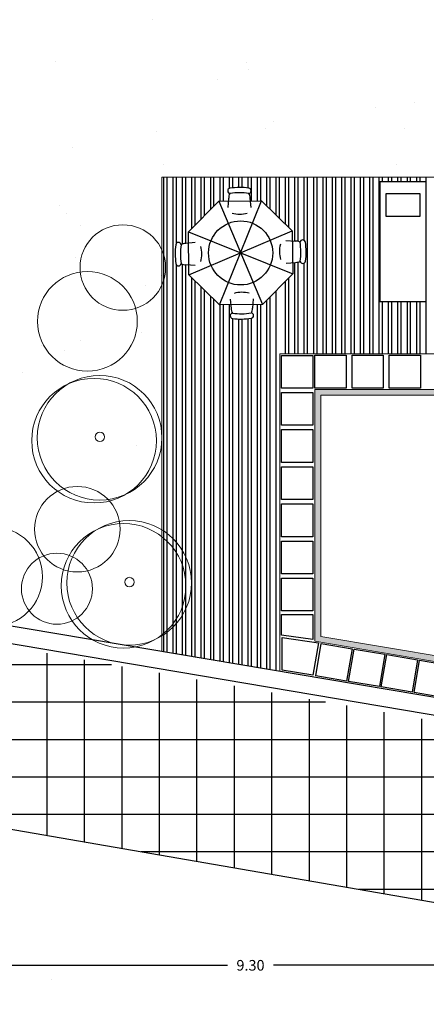
# Model space of a CAD drawing. Units: millimetres. Extents: x -37 to 831, y 253 to 439.
# Drawn here: x 537 to 544, y 371 to 387 of the extents above; entities that cross this region are included whole.
import ezdxf

# ---------------------------------------------------------------- set-up
doc = ezdxf.new("R2010")
doc.units = ezdxf.units.MM
for name, color, linetype, lineweight in [('10-EQUI-URBA', 1, 'Continuous', 0), ('pisos', 1, 'Continuous', 9), ('plantas', 3, 'Continuous', 5)]:
    doc.layers.add(name, color=color, linetype=linetype, lineweight=lineweight)
for name, color, linetype in [('LÍMITE', 1, 'Continuous'), ('Mampostería', 5, 'Continuous'), ('NEW_PLANTS', 7, 'Continuous')]:
    doc.layers.add(name, color=color, linetype=linetype)
doc.styles.add('natty', font='stylu.ttf')
doc.dimstyles.new('natty', dxfattribs={"dimtxt": 0.18, "dimasz": 0.18, "dimexe": 0.18, "dimexo": 0.0625, "dimgap": 0.09, "dimtad": 0, "dimtih": 1, "dimtoh": 1, "dimzin": 0, "dimdsep": 46, "dimtxsty": 'natty', "dimblk": 'ARCHTICK', "dimcen": 0.09, "dimadec": 0, "dimazin": 0, "dimtfac": 1, "dimtofl": 0, "dimtmove": 0, "dimatfit": 3, "dimldrblk": 'ARCHTICK', "dimfxl": 1, "dimtolj": 1, "dimtzin": 0, "dimarcsym": 0})

# ---------------------------------------------------------------- blocks, each defined once
blk = doc.blocks.new('ARPLS508')
for centre in [(0.0111, 0.0033), (0.0456, -0.0295)]:
    blk.add_circle(centre, 0.4705)
at = {"color": 42}
blk.add_circle((0.0042, 0.0033), 0.0355, dxfattribs=at)
blk = doc.blocks.new('_ARCHTICK')
at = {"color": 0, "linetype": 'ByBlock', "const_width": 0.15}
blk.add_lwpolyline([(-0.5, -0.5), (0.5, 0.5)], dxfattribs=at)
blk = doc.blocks.new('*D271')
at = {"layer": 'DEFPOINTS', "color": 0, "linetype": 'ByBlock', "transparency": 16777216}
for p in [(536.177, 371.172), (545.487, 371.172), (545.487, 371.172)]:
    blk.add_point(p, dxfattribs=at)
at = {"layer": 'LÍMITE', "color": 0, "linetype": 'ByBlock', "lineweight": -2, "transparency": 16777216}
for p, q in [((536.177, 371.235), (536.177, 371.352)), ((545.487, 371.235), (545.487, 371.352)), ((536.177, 371.172), (540.442, 371.172)), ((545.487, 371.172), (541.221, 371.172))]:
    blk.add_line(p, q, dxfattribs=at)
at = {"layer": 'LÍMITE', "color": 0, "linetype": 'ByBlock', "lineweight": -2, "transparency": 16777216, "xscale": 0.18, "yscale": 0.18, "zscale": 0.18, "rotation": 180}
blk.add_blockref('_ARCHTICK', (536.177, 371.172), dxfattribs=at)
at = {"layer": 'LÍMITE', "color": 0, "linetype": 'ByBlock', "lineweight": -2, "transparency": 16777216, "xscale": 0.18, "yscale": 0.18, "zscale": 0.18}
blk.add_blockref('_ARCHTICK', (545.487, 371.172), dxfattribs=at)
at = {"layer": 'LÍMITE', "color": 0, "linetype": 'ByBlock', "transparency": 16777216, "insert": (540.832, 371.172), "char_height": 0.18, "attachment_point": 5, "style": 'natty'}
blk.add_mtext('\\A1;9.30', dxfattribs=at)

msp = doc.modelspace()

# ---------------------------------------------------------------- hatches: boundary and pattern name
h = msp.add_hatch()
h.set_pattern_fill('NET', color=2, scale=0.2, style=0)
h.set_pattern_definition([(0, (-41.7352, -94.2592), (1e-16, 0.635), []), (90, (-41.7352, -94.2592), (-0.635, 2e-16), [])])
h.paths.add_polyline_path([(536.2472, 373.5718), (536.2452, 376.6667), (528.2443, 378.0668), (528.2463, 374.9976), (530.0802, 374.6353), (530.0799, 374.6339), (530.0827, 374.6333)])
h.paths.add_polyline_path([(536.2452, 376.6667), (536.2472, 373.5718), (544.248, 372.1941), (544.2461, 375.2666)])
h.paths.add_polyline_path([(554.0282, 370.51), (554.0282, 373.5547), (544.2461, 375.2666), (544.248, 372.1941)])
at = {"layer": 'pisos'}
h = msp.add_hatch(color=256, dxfattribs=at)
h.paths.add_polyline_path([(554.0408, 380.9457), (541.9245, 380.9457), (541.9245, 376.6696), (554.0408, 374.6289)])
h.paths.add_polyline_path([(542.0245, 380.8457), (542.0245, 376.7542), (553.9408, 374.7471), (553.9408, 380.8457)], flags=16)
h.paths.add_polyline_path([(545.3341, 379.1484), (547.4363, 379.1484), (547.4363, 378.7355), (545.3341, 378.7355)], flags=8)

# ---------------------------------------------------------------- linework, layer by layer
at = {"color": 1}
for p, q in [((539.1702, 387.2183), (539.1702, 387.2183)), ((537.5196, 386.5072), (537.5196, 386.5072)), ((543.6128, 385.8114), (543.6128, 385.8114)), ((542.9518, 385.7243), (542.9518, 385.7243)), ((543.4452, 385.3724), (543.4452, 385.3724)), ((537.8082, 385.0472), (537.8082, 385.0472)), ((539.3577, 384.754), (539.3577, 384.754)), ((539.3633, 376.4925), (539.3633, 384.5457)), ((539.4195, 376.4831), (539.4195, 384.5457)), ((539.5221, 376.4658), (539.5221, 384.5457)), ((539.5782, 383.4253), (539.5782, 384.5457)), ((539.6808, 383.4121), (539.6808, 384.5457)), ((539.737, 383.4209), (539.737, 384.5457)), ((539.8396, 383.6751), (539.8396, 384.5457)), ((539.8957, 383.7322), (539.8957, 384.5457)), ((539.9983, 383.8367), (539.9983, 384.5457)), ((540.0545, 383.8939), (540.0545, 384.5457)), ((540.1571, 383.9984), (540.1571, 384.5457)), ((540.2132, 384.0555), (540.2132, 384.5457)), ((540.3158, 384.1367), (540.3158, 384.5457)), ((540.372, 384.1372), (540.372, 384.5457)), ((540.4746, 384.3551), (540.4746, 384.5457)), ((540.5307, 384.3639), (540.5307, 384.5457)), ((540.6333, 384.3707), (540.6333, 384.5457)), ((540.6895, 384.3703), (540.6895, 384.5457)), ((540.7921, 384.362), (540.7921, 384.5457)), ((540.8482, 384.1416), (540.8482, 384.5457)), ((540.9508, 384.1425), (540.9508, 384.5457)), ((541.007, 384.143), (541.007, 384.5457)), ((541.1096, 384.0564), (541.1096, 384.5457)), ((541.1657, 384.0013), (541.1657, 384.5457)), ((541.2683, 383.9005), (541.2683, 384.5457)), ((541.3245, 383.8454), (541.3245, 384.5457)), ((541.4271, 383.7446), (541.4271, 384.5457)), ((541.4832, 383.6895), (541.4832, 384.5457)), ((541.5858, 383.4632), (541.5858, 384.5457)), ((541.642, 383.4563), (541.642, 384.5457)), ((541.7446, 383.4709), (541.7446, 384.5457)), ((541.8007, 381.5457), (541.8007, 384.5457)), ((541.9033, 381.5457), (541.9033, 384.5457)), ((541.9595, 381.5457), (541.9595, 384.5457)), ((542.0621, 381.5457), (542.0621, 384.5457)), ((542.1182, 381.5457), (542.1182, 384.5457)), ((542.2208, 381.5457), (542.2208, 384.5457)), ((542.277, 381.5457), (542.277, 384.5457)), ((542.3796, 381.5457), (542.3796, 384.5457)), ((542.4357, 381.5457), (542.4357, 384.5457)), ((542.5383, 381.5457), (542.5383, 384.5457)), ((542.5945, 381.5457), (542.5945, 384.5457)), ((542.6971, 381.5457), (542.6971, 384.5457)), ((542.7532, 381.5457), (542.7532, 384.5457)), ((542.8558, 381.5457), (542.8558, 384.5457)), ((542.912, 381.5457), (542.912, 384.5457)), ((543.0146, 381.5457), (543.0146, 384.5457)), ((543.0707, 384.4661), (543.0707, 384.5457)), ((543.1733, 384.4661), (543.1733, 384.5457)), ((543.2295, 384.4661), (543.2295, 384.5457)), ((543.3321, 384.466), (543.3321, 384.5457)), ((543.3882, 384.466), (543.3882, 384.5457)), ((543.4908, 384.466), (543.4908, 384.5457)), ((543.547, 384.466), (543.547, 384.5457)), ((543.6496, 384.466), (543.6496, 384.5457)), ((543.7057, 384.466), (543.7057, 384.5457)), ((543.8083, 384.466), (543.8083, 384.5457)), ((537.5996, 384.0601), (537.5996, 384.0601)), ((537.7214, 383.9329), (537.7214, 383.9329)), ((537.9555, 383.7184), (537.9555, 383.7184)), ((537.8663, 383.1774), (537.8663, 383.1774)), ((539.5782, 376.4563), (539.5782, 383.0567)), ((539.6808, 376.4391), (539.6808, 383.0666)), ((539.737, 376.4296), (539.737, 383.058)), ((541.5858, 381.5457), (541.5858, 383.0992)), ((541.642, 381.5457), (541.642, 383.1066)), ((541.7446, 381.5457), (541.7446, 383.0899)), ((539.3169, 382.8694), (539.3169, 382.8694)), ((539.8396, 376.4123), (539.8396, 382.8383)), ((541.4832, 381.5457), (541.4832, 382.8385)), ((539.0604, 382.706), (539.0604, 382.706)), ((539.8957, 376.4029), (539.8957, 382.7832)), ((539.9983, 376.3856), (539.9983, 382.6825)), ((540.0545, 376.3761), (540.0545, 382.6273)), ((541.2683, 376.1717), (541.2683, 382.6196)), ((541.4271, 381.5457), (541.4271, 382.7813)), ((540.1571, 376.3588), (540.1571, 382.5266)), ((540.2132, 376.3494), (540.2132, 382.4715)), ((541.1096, 376.1984), (541.1096, 382.458)), ((541.1657, 376.189), (541.1657, 382.5151)), ((540.3158, 376.3321), (540.3158, 382.3777)), ((540.372, 376.3226), (540.372, 382.3782)), ((540.4746, 376.3054), (540.4746, 382.3792)), ((540.9508, 376.2251), (540.9508, 382.3835)), ((541.007, 376.2157), (541.007, 382.384)), ((543.0707, 381.5457), (543.0707, 382.4362)), ((543.1733, 381.5457), (543.1733, 382.4362)), ((543.2295, 381.5457), (543.2295, 382.4361)), ((543.3321, 381.5457), (543.3321, 382.4361)), ((543.3882, 381.5457), (543.3882, 382.4361)), ((543.4908, 381.5457), (543.4908, 382.4361)), ((543.547, 381.5457), (543.547, 382.4361)), ((543.6496, 381.5457), (543.6496, 382.4361)), ((543.7057, 381.5457), (543.7057, 382.4361)), ((543.8083, 381.5457), (543.8083, 382.436)), ((540.5307, 376.2959), (540.5307, 382.1484)), ((540.6333, 376.2786), (540.6333, 382.1395)), ((540.6895, 376.2692), (540.6895, 382.1387)), ((540.7921, 376.2519), (540.7921, 382.1448)), ((540.8482, 376.2424), (540.8482, 382.1523)), ((538.9792, 381.9131), (538.9792, 381.9131)), ((537.2856, 381.6902), (537.2856, 381.6902)), ((537.9467, 381.7772), (537.9467, 381.7772)), ((537.6796, 381.613), (537.6796, 381.613)), ((536.964, 381.2255), (536.964, 381.2255)), ((538.892, 379.9972), (538.892, 379.9972)), ((537.7596, 379.166), (537.7596, 379.166)), ((537.8456, 379.2061), (537.8456, 379.2061)), ((537.9897, 378.0453), (537.9897, 378.0453)), ((537.4541, 370.9392), (537.4541, 370.9392))]:
    msp.add_line(p, q, dxfattribs=at)
at = {"color": 2}
for p, q in [((543.0267, 384.4661), (543.0264, 382.4362)), ((543.8101, 384.466), (543.0267, 384.4661)), ((543.8098, 382.436), (543.8101, 384.466)), ((539.7823, 383.6167), (540.2927, 384.1365)), ((540.2927, 384.1365), (541.0213, 384.1431)), ((540.2927, 384.1365), (541.0373, 382.3843)), ((540.3087, 382.3777), (541.0213, 384.1431)), ((540.4526, 384.029), (540.4626, 384.1878)), ((540.4746, 384.2542), (540.4746, 384.2704)), ((540.8407, 384.0325), (540.8252, 384.1911)), ((541.0213, 384.1431), (541.5411, 383.6327)), ((543.1266, 384.2631), (543.1265, 383.8825)), ((543.7102, 384.263), (543.1266, 384.2631)), ((543.7101, 383.8824), (543.7102, 384.263)), ((543.1265, 383.8825), (543.7101, 383.8824)), ((539.7889, 382.8881), (541.5411, 383.6327)), ((541.5411, 383.6327), (541.5477, 382.9041)), ((539.7823, 383.6167), (541.5477, 382.9041)), ((539.7889, 382.8881), (539.7823, 383.6167)), ((541.4336, 383.4728), (541.5924, 383.4628)), ((539.8928, 383.4361), (539.7343, 383.4206)), ((539.8964, 383.048), (539.7376, 383.058)), ((541.4371, 383.0847), (541.5957, 383.1002)), ((540.3087, 382.3777), (539.7889, 382.8881)), ((541.5477, 382.9041), (541.0373, 382.3843)), ((540.4894, 382.4769), (540.5049, 382.3183)), ((540.8775, 382.4805), (540.8675, 382.3217)), ((541.0373, 382.3843), (540.3087, 382.3777)), ((543.0264, 382.4362), (543.8098, 382.436)), ((553.8948, 370.51), (530.0827, 374.6333))]:
    msp.add_line(p, q, dxfattribs=at)
at = {"color": 1}
for points in [[(541.3581, 381.522), (541.8873, 381.522), (541.8873, 380.9653), (541.3581, 380.9653)], [(541.9236, 381.5245), (542.4528, 381.5245), (542.4528, 380.9679), (541.9236, 380.9679)], [(542.5536, 381.5245), (543.0828, 381.5245), (543.0828, 380.9679), (542.5536, 380.9679)], [(543.1836, 381.5245), (543.7128, 381.5245), (543.7128, 380.9679), (543.1836, 380.9679)], [(541.3581, 380.892), (541.8873, 380.892), (541.8873, 380.3353), (541.3581, 380.3353)], [(541.3581, 380.262), (541.8873, 380.262), (541.8873, 379.7053), (541.3581, 379.7053)], [(541.3581, 379.632), (541.8873, 379.632), (541.8873, 379.0753), (541.3581, 379.0753)], [(541.3581, 379.002), (541.8873, 379.002), (541.8873, 378.4453), (541.3581, 378.4453)], [(541.3581, 378.372), (541.8873, 378.372), (541.8873, 377.8153), (541.3581, 377.8153)], [(541.3581, 377.742), (541.8873, 377.742), (541.8873, 377.1853), (541.3581, 377.1853)], [(541.3581, 377.1263), (541.8877, 377.1263), (541.8878, 376.7031), (541.3597, 376.7738)], [(541.3691, 376.7361), (541.9828, 376.6432), (541.8897, 376.0944), (541.3679, 376.1829)], [(542.0316, 376.6327), (542.5534, 376.5442), (542.4604, 375.9954), (541.9386, 376.0839)], [(542.5887, 376.5382), (543.1105, 376.4497), (543.0174, 375.9009), (542.4956, 375.9894)], [(543.1426, 376.4441), (543.6644, 376.3556), (543.5713, 375.8068), (543.0495, 375.8953)], [(543.6996, 376.3496), (544.2214, 376.2611), (544.1284, 375.7123), (543.6066, 375.8008)]]:
    msp.add_lwpolyline(points, close=True, dxfattribs=at)
at = {"color": 2}
msp.add_circle((540.665, 383.2604), 0.544, dxfattribs=at)
for centre, radius, start, end in [((540.4908, 384.3128), 0.0453, 98.97703, 262.06608), ((540.6535, 383.283), 1.0879, 82.06608, 98.97703), ((540.7974, 384.3156), 0.0453, 278.97703, 82.06608), ((540.6439, 384.1895), 0.1813, 154.13956, 180.52155), ((540.6543, 383.1933), 1.0879, 82.06608, 98.97703), ((540.6439, 384.1895), 0.1813, 0.52155, 26.73377), ((540.6435, 384.3821), 0.4646, 254.41289, 286.63021), ((541.5941, 383.2815), 0.1813, 64.13956, 90.52155), ((541.7174, 383.4346), 0.0453, 8.97703, 172.06608), ((540.6424, 383.2489), 1.0879, 172.06608, 188.97703), ((539.6098, 383.3928), 0.0453, 8.97703, 172.06608), ((540.7321, 383.2497), 1.0879, 172.06608, 188.97703), ((539.7359, 383.2393), 0.1813, 90.52155, 116.73377), ((539.5432, 383.2389), 0.4646, 344.41289, 16.63021), ((541.7867, 383.2819), 0.4646, 164.41289, 196.63021), ((540.5979, 383.2711), 1.0879, 352.06608, 8.97703), ((540.6876, 383.2719), 1.0879, 352.06608, 8.97703), ((541.7201, 383.128), 0.0453, 188.97703, 352.06608), ((539.6126, 383.0862), 0.0453, 188.97703, 352.06608), ((539.7359, 383.2393), 0.1813, 244.13956, 270.52155), ((541.5941, 383.2815), 0.1813, 270.52155, 296.73377), ((540.6866, 382.1273), 0.4646, 74.41289, 106.63021), ((540.6862, 382.32), 0.1813, 180.52155, 206.73377), ((540.6862, 382.32), 0.1813, 334.13956, 0.52155), ((540.5327, 382.1939), 0.0453, 98.97703, 262.06608), ((540.6758, 383.3162), 1.0879, 262.06608, 278.97703), ((540.6766, 383.2265), 1.0879, 262.06608, 278.97703), ((540.8393, 382.1967), 0.0453, 278.97703, 82.06608)]:
    msp.add_arc(centre, radius, start, end, dxfattribs=at)
at = {"layer": '10-EQUI-URBA'}
msp.add_line((543.3127, 384.7612), (543.3127, 384.7612), dxfattribs=at)
at = {"layer": 'Mampostería'}
for p, q in [((554.6382, 373.9198), (528.3531, 378.347)), ((554.9382, 373.5547), (528.0531, 378.1003))]:
    msp.add_line(p, q, dxfattribs=at)
at = {"layer": 'NEW_PLANTS', "color": 1, "linetype": 'ByBlock'}
for p, q in [((540.7684, 386.4916), (540.7684, 386.4916)), ((540.7956, 386.3648), (540.7956, 386.3648)), ((540.2751, 386.2058), (540.2751, 386.2058)), ((541.2268, 385.4972), (541.2268, 385.4972)), ((539.2369, 385.3164), (539.2369, 385.3164)), ((541.0783, 385.3749), (541.0783, 385.3749))]:
    msp.add_line(p, q, dxfattribs=at)
at = {"layer": 'pisos'}
for p, q in [((539.3291, 384.5457), (546.5471, 384.5457)), ((539.3291, 384.5457), (539.3291, 376.4983)), ((541.3291, 381.5457), (554.6408, 381.5457)), ((541.3291, 381.5457), (541.3291, 376.1614)), ((541.9245, 380.9457), (554.0408, 380.9457)), ((541.9245, 376.6696), (541.9245, 380.9457)), ((542.0245, 376.7542), (542.0245, 380.8457)), ((542.0245, 380.8457), (553.9408, 380.8457)), ((554.0408, 374.6289), (541.9245, 376.6696)), ((553.9408, 374.7471), (542.0245, 376.7542))]:
    msp.add_line(p, q, dxfattribs=at)
at = {"layer": 'plantas', "ltscale": 0.03}
for centre, radius in [((538.6684, 383.0122), 0.7256), ((538.0679, 382.0991), 0.8458), ((537.8969, 378.5719), 0.7256), ((536.4614, 377.7657), 0.8458), ((537.5505, 377.5621), 0.6017)]:
    msp.add_circle(centre, radius, dxfattribs=at)

# ---------------------------------------------------------------- block references
at = {"layer": 'plantas', "ltscale": 0.03, "xscale": 2.246000443799401, "yscale": 2.246000443799401, "zscale": 2.246000443799401, "rotation": 251.0662306981}
for p in [(538.2759, 380.15), (538.7767, 377.6872)]:
    msp.add_blockref('ARPLS508', p, dxfattribs=at)

# ---------------------------------------------------------------- dimensions: what is measured, and where the dimension line sits
at = {"layer": 'LÍMITE', "linetype": 'ByBlock'}
dim = msp.add_aligned_dim(p1=(536.1768, 371.1725), p2=(545.4866, 371.1725), distance=0, text='9.30', dimstyle='natty', dxfattribs=at)
dim.commit()
dim.dimension.update_dxf_attribs({"geometry": '*D271', "text_midpoint": (540.8317, 371.1725)})

doc.saveas('drawing.dxf')
